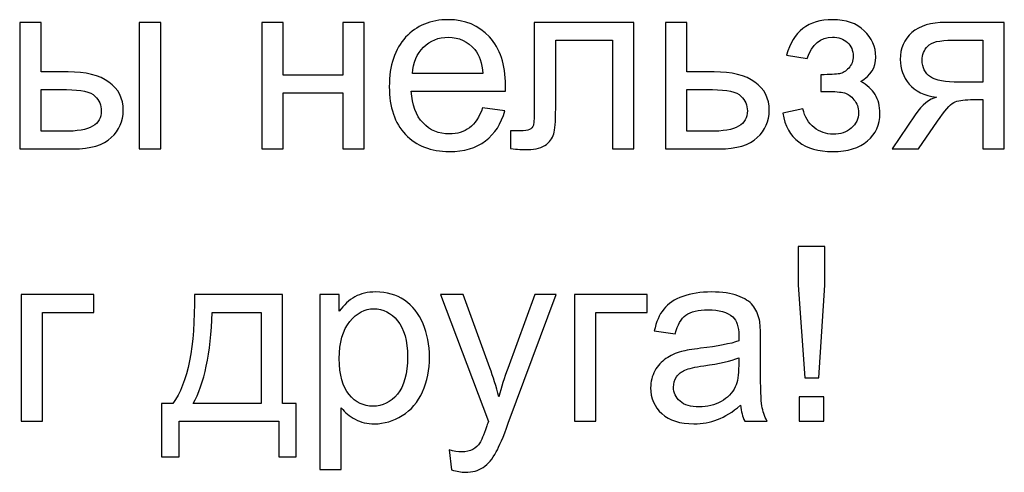
# Model space of a CAD drawing. Units: centimetres. Extents: x 793 to 1117, y -191 to 62.
# Drawn here: x 928 to 953, y -147 to -136 of the extents above; entities that cross this region are included whole.
import ezdxf

# ---------------------------------------------------------------- set-up
doc = ezdxf.new("R2010")
doc.units = ezdxf.units.CM
doc.header["$MEASUREMENT"] = 0
doc.layers.add('layer 1', color=7, linetype='Continuous')

msp = doc.modelspace()

# ---------------------------------------------------------------- linework, layer by layer
at = {"layer": 'layer 1', "color": 250}
for points, knots in [([(927.89644, -135.72912), (927.89644, -135.72912), (928.44743, -135.72912), (928.44743, -135.72912), (928.44743, -135.72912), (928.44743, -135.72912), (928.44743, -137.00014), (928.44743, -137.00014), (928.44743, -137.00014), (928.44743, -137.00014), (929.14242, -137.00014), (929.14242, -137.00014), (929.14242, -137.00014), (929.59636, -137.00014), (929.9449, -137.0878), (930.19013, -137.26415), (930.19013, -137.26415), (930.43536, -137.44051), (930.55745, -137.68366), (930.55745, -137.99358), (930.55745, -137.99358), (930.55745, -138.2649), (930.45519, -138.49657), (930.25065, -138.68962), (930.25065, -138.68962), (930.04612, -138.88267), (929.7195, -138.97868), (929.26973, -138.97868), (929.26973, -138.97868), (929.26973, -138.97868), (927.89644, -138.97868), (927.89644, -138.97868), (927.89644, -138.97868), (927.89644, -138.97868), (927.89644, -135.72912), (927.89644, -135.72912)], [0, 0, 0, 0, 0.1, 0.1, 0.1, 0.1, 0.2, 0.2, 0.2, 0.2, 0.3, 0.3, 0.3, 0.3, 0.4, 0.4, 0.4, 0.4, 0.5, 0.5, 0.5, 0.5, 0.6, 0.6, 0.6, 0.6, 0.7, 0.7, 0.7, 0.7, 0.8, 0.8, 0.8, 0.8, 1, 1, 1, 1]), ([(930.97069, -135.72912), (930.97069, -135.72912), (931.52168, -135.72912), (931.52168, -135.72912), (931.52168, -135.72912), (931.52168, -135.72912), (931.52168, -138.97868), (931.52168, -138.97868), (931.52168, -138.97868), (931.52168, -138.97868), (930.97069, -138.97868), (930.97069, -138.97868), (930.97069, -138.97868), (930.97069, -138.97868), (930.97069, -135.72912), (930.97069, -135.72912)], [0, 0, 0, 0, 0.2, 0.2, 0.2, 0.2, 0.4, 0.4, 0.4, 0.4, 0.6, 0.6, 0.6, 0.6, 1, 1, 1, 1]), ([(934.11799, -135.72912), (934.11799, -135.72912), (934.66897, -135.72912), (934.66897, -135.72912), (934.66897, -135.72912), (934.66897, -135.72912), (934.66897, -137.08154), (934.66897, -137.08154), (934.66897, -137.08154), (934.66897, -137.08154), (936.19671, -137.08154), (936.19671, -137.08154), (936.19671, -137.08154), (936.19671, -137.08154), (936.19671, -135.72912), (936.19671, -135.72912), (936.19671, -135.72912), (936.19671, -135.72912), (936.74769, -135.72912), (936.74769, -135.72912), (936.74769, -135.72912), (936.74769, -135.72912), (936.74769, -138.97868), (936.74769, -138.97868), (936.74769, -138.97868), (936.74769, -138.97868), (936.19671, -138.97868), (936.19671, -138.97868), (936.19671, -138.97868), (936.19671, -138.97868), (936.19671, -137.5386), (936.19671, -137.5386), (936.19671, -137.5386), (936.19671, -137.5386), (934.66897, -137.5386), (934.66897, -137.5386), (934.66897, -137.5386), (934.66897, -137.5386), (934.66897, -138.97868), (934.66897, -138.97868), (934.66897, -138.97868), (934.66897, -138.97868), (934.11799, -138.97868), (934.11799, -138.97868), (934.11799, -138.97868), (934.11799, -138.97868), (934.11799, -135.72912), (934.11799, -135.72912)], [0, 0, 0, 0, 0.07692308, 0.07692308, 0.07692308, 0.07692308, 0.15384615, 0.15384615, 0.15384615, 0.15384615, 0.23076923, 0.23076923, 0.23076923, 0.23076923, 0.30769231, 0.30769231, 0.30769231, 0.30769231, 0.38461538, 0.38461538, 0.38461538, 0.38461538, 0.46153846, 0.46153846, 0.46153846, 0.46153846, 0.53846154, 0.53846154, 0.53846154, 0.53846154, 0.61538462, 0.61538462, 0.61538462, 0.61538462, 0.69230769, 0.69230769, 0.69230769, 0.69230769, 0.76923077, 0.76923077, 0.76923077, 0.76923077, 0.84615385, 0.84615385, 0.84615385, 0.84615385, 1, 1, 1, 1]), ([(939.79168, -137.9268), (939.79168, -137.9268), (940.36145, -138.00193), (940.36145, -138.00193), (940.36145, -138.00193), (940.27275, -138.33273), (940.10683, -138.59049), (939.86473, -138.7731), (939.86473, -138.7731), (939.62263, -138.95572), (939.31375, -139.04755), (938.93703, -139.04755), (938.93703, -139.04755), (938.46327, -139.04755), (938.08759, -138.90146), (937.81001, -138.60927), (937.81001, -138.60927), (937.53243, -138.31812), (937.39364, -137.90801), (937.39364, -137.38103), (937.39364, -137.38103), (937.39364, -136.83631), (937.53348, -136.41263), (937.81419, -136.11209), (937.81419, -136.11209), (938.0949, -135.81051), (938.45909, -135.66024), (938.90677, -135.66024), (938.90677, -135.66024), (939.33983, -135.66024), (939.69359, -135.80738), (939.96804, -136.1027), (939.96804, -136.1027), (940.24249, -136.39802), (940.38024, -136.81335), (940.38024, -137.34868), (940.38024, -137.34868), (940.38024, -137.38103), (940.37919, -137.43008), (940.37711, -137.49478), (940.37711, -137.49478), (940.37711, -137.49478), (937.95715, -137.49478), (937.95715, -137.49478), (937.95715, -137.49478), (937.97802, -137.85062), (938.0782, -138.12403), (938.25978, -138.31291), (938.25978, -138.31291), (938.44031, -138.50179), (938.66676, -138.59675), (938.93703, -138.59675), (938.93703, -138.59675), (939.13843, -138.59675), (939.31062, -138.54353), (939.45254, -138.43709), (939.45254, -138.43709), (939.5955, -138.33065), (939.7082, -138.16055), (939.79168, -137.9268)], [0, 0, 0, 0, 0.0625, 0.0625, 0.0625, 0.0625, 0.125, 0.125, 0.125, 0.125, 0.1875, 0.1875, 0.1875, 0.1875, 0.25, 0.25, 0.25, 0.25, 0.3125, 0.3125, 0.3125, 0.3125, 0.375, 0.375, 0.375, 0.375, 0.4375, 0.4375, 0.4375, 0.4375, 0.5, 0.5, 0.5, 0.5, 0.5625, 0.5625, 0.5625, 0.5625, 0.625, 0.625, 0.625, 0.625, 0.6875, 0.6875, 0.6875, 0.6875, 0.75, 0.75, 0.75, 0.75, 0.8125, 0.8125, 0.8125, 0.8125, 0.875, 0.875, 0.875, 0.875, 1, 1, 1, 1]), ([(941.11906, -135.72912), (941.11906, -135.72912), (943.67989, -135.72912), (943.67989, -135.72912), (943.67989, -135.72912), (943.67989, -135.72912), (943.67989, -138.97555), (943.67989, -138.97555), (943.67989, -138.97555), (943.67989, -138.97555), (943.12891, -138.97555), (943.12891, -138.97555), (943.12891, -138.97555), (943.12891, -138.97555), (943.12891, -136.18618), (943.12891, -136.18618), (943.12891, -136.18618), (943.12891, -136.18618), (941.67005, -136.18618), (941.67005, -136.18618), (941.67005, -136.18618), (941.67005, -136.18618), (941.67005, -137.80262), (941.67005, -137.80262), (941.67005, -137.80262), (941.67005, -138.17933), (941.65752, -138.42769), (941.63352, -138.54874), (941.63352, -138.54874), (941.60848, -138.66875), (941.54169, -138.7731), (941.43212, -138.86285), (941.43212, -138.86285), (941.32151, -138.95259), (941.16289, -138.99746), (940.95523, -138.99746), (940.95523, -138.99746), (940.82687, -138.99746), (940.67869, -138.98912), (940.51172, -138.97346), (940.51172, -138.97346), (940.51172, -138.97346), (940.51172, -138.51535), (940.51172, -138.51535), (940.51172, -138.51535), (940.51172, -138.51535), (940.75278, -138.51535), (940.75278, -138.51535), (940.75278, -138.51535), (940.86653, -138.51535), (940.94792, -138.50387), (940.99697, -138.47987), (940.99697, -138.47987), (941.04601, -138.45691), (941.07836, -138.41935), (941.09506, -138.36821), (941.09506, -138.36821), (941.11071, -138.31708), (941.11906, -138.15116), (941.11906, -137.87045), (941.11906, -137.87045), (941.11906, -137.87045), (941.11906, -135.72912), (941.11906, -135.72912)], [0, 0, 0, 0, 0.05882353, 0.05882353, 0.05882353, 0.05882353, 0.11764706, 0.11764706, 0.11764706, 0.11764706, 0.17647059, 0.17647059, 0.17647059, 0.17647059, 0.23529412, 0.23529412, 0.23529412, 0.23529412, 0.29411765, 0.29411765, 0.29411765, 0.29411765, 0.35294118, 0.35294118, 0.35294118, 0.35294118, 0.41176471, 0.41176471, 0.41176471, 0.41176471, 0.47058824, 0.47058824, 0.47058824, 0.47058824, 0.52941176, 0.52941176, 0.52941176, 0.52941176, 0.58823529, 0.58823529, 0.58823529, 0.58823529, 0.64705882, 0.64705882, 0.64705882, 0.64705882, 0.70588235, 0.70588235, 0.70588235, 0.70588235, 0.76470588, 0.76470588, 0.76470588, 0.76470588, 0.82352941, 0.82352941, 0.82352941, 0.82352941, 0.88235294, 0.88235294, 0.88235294, 0.88235294, 1, 1, 1, 1]), ([(944.49072, -135.72912), (944.49072, -135.72912), (945.0417, -135.72912), (945.0417, -135.72912), (945.0417, -135.72912), (945.0417, -135.72912), (945.0417, -137.00014), (945.0417, -137.00014), (945.0417, -137.00014), (945.0417, -137.00014), (945.73878, -137.00014), (945.73878, -137.00014), (945.73878, -137.00014), (946.19376, -137.00014), (946.54335, -137.0878), (946.78962, -137.26415), (946.78962, -137.26415), (947.03485, -137.44051), (947.15799, -137.68366), (947.15799, -137.99358), (947.15799, -137.99358), (947.15799, -138.2649), (947.05572, -138.49657), (946.85015, -138.68962), (946.85015, -138.68962), (946.64561, -138.88267), (946.31794, -138.97868), (945.86714, -138.97868), (945.86714, -138.97868), (945.86714, -138.97868), (944.49072, -138.97868), (944.49072, -138.97868), (944.49072, -138.97868), (944.49072, -138.97868), (944.49072, -135.72912), (944.49072, -135.72912)], [0, 0, 0, 0, 0.1, 0.1, 0.1, 0.1, 0.2, 0.2, 0.2, 0.2, 0.3, 0.3, 0.3, 0.3, 0.4, 0.4, 0.4, 0.4, 0.5, 0.5, 0.5, 0.5, 0.6, 0.6, 0.6, 0.6, 0.7, 0.7, 0.7, 0.7, 0.8, 0.8, 0.8, 0.8, 1, 1, 1, 1]), ([(948.48537, -137.5073), (948.48537, -137.5073), (948.48537, -137.07528), (948.48537, -137.07528), (948.48537, -137.07528), (948.71703, -137.07319), (948.87565, -137.0638), (948.95913, -137.04814), (948.95913, -137.04814), (949.04366, -137.03145), (949.12401, -136.98344), (949.19914, -136.90205), (949.19914, -136.90205), (949.27428, -136.82065), (949.31185, -136.71943), (949.31185, -136.59734), (949.31185, -136.59734), (949.31185, -136.4502), (949.2628, -136.33124), (949.16366, -136.24358), (949.16366, -136.24358), (949.06453, -136.15488), (948.93722, -136.11105), (948.77964, -136.11105), (948.77964, -136.11105), (948.46971, -136.11105), (948.25266, -136.29263), (948.12848, -136.65577), (948.12848, -136.65577), (948.12848, -136.65577), (947.60254, -136.56812), (947.60254, -136.56812), (947.60254, -136.56812), (947.76533, -135.96287), (948.15978, -135.66024), (948.78382, -135.66024), (948.78382, -135.66024), (949.13027, -135.66024), (949.40159, -135.75416), (949.59882, -135.94304), (949.59882, -135.94304), (949.79605, -136.13192), (949.89414, -136.35732), (949.89414, -136.61925), (949.89414, -136.61925), (949.89414, -136.88327), (949.76578, -137.09406), (949.51012, -137.24955), (949.51012, -137.24955), (949.67395, -137.3372), (949.79605, -137.44886), (949.87848, -137.58452), (949.87848, -137.58452), (949.95988, -137.72018), (950.00058, -137.88088), (950.00058, -138.06663), (950.00058, -138.06663), (950.00058, -138.35778), (949.89414, -138.59362), (949.6823, -138.77519), (949.6823, -138.77519), (949.46942, -138.95677), (949.17306, -139.04755), (948.79112, -139.04755), (948.79112, -139.04755), (948.05021, -139.04755), (947.62028, -138.71988), (947.50236, -138.06454), (947.50236, -138.06454), (947.50236, -138.06454), (948.02204, -137.95184), (948.02204, -137.95184), (948.02204, -137.95184), (948.069, -138.15846), (948.16396, -138.31917), (948.30797, -138.43291), (948.30797, -138.43291), (948.45197, -138.54666), (948.61581, -138.60301), (948.80156, -138.60301), (948.80156, -138.60301), (948.98731, -138.60301), (949.14175, -138.55083), (949.26489, -138.44543), (949.26489, -138.44543), (949.38802, -138.34108), (949.44959, -138.20751), (949.44959, -138.04472), (949.44959, -138.04472), (949.44959, -137.91845), (949.41098, -137.80888), (949.33376, -137.71496), (949.33376, -137.71496), (949.25654, -137.62104), (949.1741, -137.56261), (949.08644, -137.53965), (949.08644, -137.53965), (948.99879, -137.51565), (948.84017, -137.50417), (948.61059, -137.50417), (948.61059, -137.50417), (948.59181, -137.50417), (948.55007, -137.50521), (948.48537, -137.5073)], [0, 0, 0, 0, 0.03703704, 0.03703704, 0.03703704, 0.03703704, 0.07407407, 0.07407407, 0.07407407, 0.07407407, 0.11111111, 0.11111111, 0.11111111, 0.11111111, 0.14814815, 0.14814815, 0.14814815, 0.14814815, 0.18518519, 0.18518519, 0.18518519, 0.18518519, 0.22222222, 0.22222222, 0.22222222, 0.22222222, 0.25925926, 0.25925926, 0.25925926, 0.25925926, 0.2962963, 0.2962963, 0.2962963, 0.2962963, 0.33333333, 0.33333333, 0.33333333, 0.33333333, 0.37037037, 0.37037037, 0.37037037, 0.37037037, 0.40740741, 0.40740741, 0.40740741, 0.40740741, 0.44444444, 0.44444444, 0.44444444, 0.44444444, 0.48148148, 0.48148148, 0.48148148, 0.48148148, 0.51851852, 0.51851852, 0.51851852, 0.51851852, 0.55555556, 0.55555556, 0.55555556, 0.55555556, 0.59259259, 0.59259259, 0.59259259, 0.59259259, 0.62962963, 0.62962963, 0.62962963, 0.62962963, 0.66666667, 0.66666667, 0.66666667, 0.66666667, 0.7037037, 0.7037037, 0.7037037, 0.7037037, 0.74074074, 0.74074074, 0.74074074, 0.74074074, 0.77777778, 0.77777778, 0.77777778, 0.77777778, 0.81481481, 0.81481481, 0.81481481, 0.81481481, 0.85185185, 0.85185185, 0.85185185, 0.85185185, 0.88888889, 0.88888889, 0.88888889, 0.88888889, 0.92592593, 0.92592593, 0.92592593, 0.92592593, 1, 1, 1, 1]), ([(953.19692, -135.72912), (953.19692, -135.72912), (953.19692, -138.97868), (953.19692, -138.97868), (953.19692, -138.97868), (953.19692, -138.97868), (952.64593, -138.97868), (952.64593, -138.97868), (952.64593, -138.97868), (952.64593, -138.97868), (952.64593, -137.71392), (952.64593, -137.71392), (952.64593, -137.71392), (952.64593, -137.71392), (952.3287, -137.71392), (952.3287, -137.71392), (952.3287, -137.71392), (952.13565, -137.71392), (951.99164, -137.73896), (951.89668, -137.7901), (951.89668, -137.7901), (951.80172, -137.84123), (951.66293, -138.00089), (951.48031, -138.27116), (951.48031, -138.27116), (951.48031, -138.27116), (950.99611, -138.97868), (950.99611, -138.97868), (950.99611, -138.97868), (950.99611, -138.97868), (950.31364, -138.97868), (950.31364, -138.97868), (950.31364, -138.97868), (950.31364, -138.97868), (950.90845, -138.10629), (950.90845, -138.10629), (950.90845, -138.10629), (951.09003, -137.83914), (951.2716, -137.68887), (951.45213, -137.65444), (951.45213, -137.65444), (951.13803, -137.61165), (950.90428, -137.49791), (950.75192, -137.31424), (950.75192, -137.31424), (950.59957, -137.13058), (950.52339, -136.91875), (950.52339, -136.67978), (950.52339, -136.67978), (950.52339, -136.39698), (950.62252, -136.16844), (950.82184, -135.99313), (950.82184, -135.99313), (951.02115, -135.81677), (951.31021, -135.72912), (951.68797, -135.72912), (951.68797, -135.72912), (951.68797, -135.72912), (953.19692, -135.72912), (953.19692, -135.72912)], [0, 0, 0, 0, 0.0625, 0.0625, 0.0625, 0.0625, 0.125, 0.125, 0.125, 0.125, 0.1875, 0.1875, 0.1875, 0.1875, 0.25, 0.25, 0.25, 0.25, 0.3125, 0.3125, 0.3125, 0.3125, 0.375, 0.375, 0.375, 0.375, 0.4375, 0.4375, 0.4375, 0.4375, 0.5, 0.5, 0.5, 0.5, 0.5625, 0.5625, 0.5625, 0.5625, 0.625, 0.625, 0.625, 0.625, 0.6875, 0.6875, 0.6875, 0.6875, 0.75, 0.75, 0.75, 0.75, 0.8125, 0.8125, 0.8125, 0.8125, 0.875, 0.875, 0.875, 0.875, 1, 1, 1, 1]), ([(937.98846, -137.04397), (937.98846, -137.04397), (939.79795, -137.04397), (939.79795, -137.04397), (939.79795, -137.04397), (939.77394, -136.77056), (939.70403, -136.56603), (939.59028, -136.42933), (939.59028, -136.42933), (939.41601, -136.21749), (939.18852, -136.11105), (938.9099, -136.11105), (938.9099, -136.11105), (938.65736, -136.11105), (938.44553, -136.19558), (938.27334, -136.36463), (938.27334, -136.36463), (938.1022, -136.53368), (938.00724, -136.76013), (937.98846, -137.04397)], [0, 0, 0, 0, 0.16666667, 0.16666667, 0.16666667, 0.16666667, 0.33333333, 0.33333333, 0.33333333, 0.33333333, 0.5, 0.5, 0.5, 0.5, 0.66666667, 0.66666667, 0.66666667, 0.66666667, 1, 1, 1, 1]), ([(952.64593, -136.18618), (952.64593, -136.18618), (951.86328, -136.18618), (951.86328, -136.18618), (951.86328, -136.18618), (951.53561, -136.18618), (951.32378, -136.23732), (951.22882, -136.33958), (951.22882, -136.33958), (951.13385, -136.44185), (951.0869, -136.56186), (951.0869, -136.69856), (951.0869, -136.69856), (951.0869, -136.89266), (951.15681, -137.03562), (951.29665, -137.12641), (951.29665, -137.12641), (951.43544, -137.2172), (951.68275, -137.26311), (952.03755, -137.26311), (952.03755, -137.26311), (952.03755, -137.26311), (952.64593, -137.26311), (952.64593, -137.26311), (952.64593, -137.26311), (952.64593, -137.26311), (952.64593, -136.18618), (952.64593, -136.18618)], [0, 0, 0, 0, 0.125, 0.125, 0.125, 0.125, 0.25, 0.25, 0.25, 0.25, 0.375, 0.375, 0.375, 0.375, 0.5, 0.5, 0.5, 0.5, 0.625, 0.625, 0.625, 0.625, 0.75, 0.75, 0.75, 0.75, 1, 1, 1, 1]), ([(928.44743, -138.52787), (928.44743, -138.52787), (929.02555, -138.52787), (929.02555, -138.52787), (929.02555, -138.52787), (929.37304, -138.52787), (929.62245, -138.48509), (929.77063, -138.39952), (929.77063, -138.39952), (929.91985, -138.31395), (929.99394, -138.18038), (929.99394, -137.9988), (929.99394, -137.9988), (929.99394, -137.85793), (929.93864, -137.7327), (929.82907, -137.62209), (929.82907, -137.62209), (929.71845, -137.51252), (929.47531, -137.45721), (929.09859, -137.45721), (929.09859, -137.45721), (929.09859, -137.45721), (928.44743, -137.45721), (928.44743, -137.45721), (928.44743, -137.45721), (928.44743, -137.45721), (928.44743, -138.52787), (928.44743, -138.52787)], [0, 0, 0, 0, 0.125, 0.125, 0.125, 0.125, 0.25, 0.25, 0.25, 0.25, 0.375, 0.375, 0.375, 0.375, 0.5, 0.5, 0.5, 0.5, 0.625, 0.625, 0.625, 0.625, 0.75, 0.75, 0.75, 0.75, 1, 1, 1, 1]), ([(945.0417, -138.52787), (945.0417, -138.52787), (945.62191, -138.52787), (945.62191, -138.52787), (945.62191, -138.52787), (945.97149, -138.52787), (946.2209, -138.48509), (946.37012, -138.39952), (946.37012, -138.39952), (946.51935, -138.31395), (946.59448, -138.18038), (946.59448, -137.9988), (946.59448, -137.9988), (946.59448, -137.85793), (946.53917, -137.7327), (946.42856, -137.62209), (946.42856, -137.62209), (946.31794, -137.51252), (946.07376, -137.45721), (945.69495, -137.45721), (945.69495, -137.45721), (945.69495, -137.45721), (945.0417, -137.45721), (945.0417, -137.45721), (945.0417, -137.45721), (945.0417, -137.45721), (945.0417, -138.52787), (945.0417, -138.52787)], [0, 0, 0, 0, 0.125, 0.125, 0.125, 0.125, 0.25, 0.25, 0.25, 0.25, 0.375, 0.375, 0.375, 0.375, 0.5, 0.5, 0.5, 0.5, 0.625, 0.625, 0.625, 0.625, 0.75, 0.75, 0.75, 0.75, 1, 1, 1, 1]), ([(948.07317, -144.85899), (948.07317, -144.85899), (947.90411, -142.4839), (947.90411, -142.4839), (947.90411, -142.4839), (947.90411, -142.4839), (947.90411, -141.49046), (947.90411, -141.49046), (947.90411, -141.49046), (947.90411, -141.49046), (948.58658, -141.49046), (948.58658, -141.49046), (948.58658, -141.49046), (948.58658, -141.49046), (948.58658, -142.4839), (948.58658, -142.4839), (948.58658, -142.4839), (948.58658, -142.4839), (948.43005, -144.85899), (948.43005, -144.85899), (948.43005, -144.85899), (948.43005, -144.85899), (948.07317, -144.85899), (948.07317, -144.85899)], [0, 0, 0, 0, 0.14285714, 0.14285714, 0.14285714, 0.14285714, 0.28571429, 0.28571429, 0.28571429, 0.28571429, 0.42857143, 0.42857143, 0.42857143, 0.42857143, 0.57142857, 0.57142857, 0.57142857, 0.57142857, 0.71428571, 0.71428571, 0.71428571, 0.71428571, 1, 1, 1, 1]), ([(935.60817, -147.21946), (935.60817, -147.21946), (935.60817, -142.72392), (935.60817, -142.72392), (935.60817, -142.72392), (935.60817, -142.72392), (936.10907, -142.72392), (936.10907, -142.72392), (936.10907, -142.72392), (936.10907, -142.72392), (936.10907, -143.15072), (936.10907, -143.15072), (936.10907, -143.15072), (936.22698, -142.98584), (936.36056, -142.86166), (936.50978, -142.77922), (936.50978, -142.77922), (936.65796, -142.69679), (936.83849, -142.65504), (937.05033, -142.65504), (937.05033, -142.65504), (937.32791, -142.65504), (937.5721, -142.726), (937.78394, -142.86897), (937.78394, -142.86897), (937.99577, -143.01089), (938.15543, -143.21229), (938.26396, -143.47109), (938.26396, -143.47109), (938.37145, -143.73093), (938.42571, -144.01477), (938.42571, -144.3247), (938.42571, -144.3247), (938.42571, -144.6555), (938.36623, -144.95395), (938.24726, -145.22005), (938.24726, -145.22005), (938.1283, -145.48511), (937.95508, -145.6886), (937.72759, -145.83052), (937.72759, -145.83052), (937.50114, -145.97139), (937.26217, -146.04235), (937.01172, -146.04235), (937.01172, -146.04235), (936.82806, -146.04235), (936.66318, -146.00374), (936.51813, -145.92652), (936.51813, -145.92652), (936.37204, -145.8493), (936.25307, -145.75225), (936.15915, -145.63433), (936.15915, -145.63433), (936.15915, -145.63433), (936.15915, -147.21946), (936.15915, -147.21946), (936.15915, -147.21946), (936.15915, -147.21946), (935.60817, -147.21946), (935.60817, -147.21946)], [0, 0, 0, 0, 0.0625, 0.0625, 0.0625, 0.0625, 0.125, 0.125, 0.125, 0.125, 0.1875, 0.1875, 0.1875, 0.1875, 0.25, 0.25, 0.25, 0.25, 0.3125, 0.3125, 0.3125, 0.3125, 0.375, 0.375, 0.375, 0.375, 0.4375, 0.4375, 0.4375, 0.4375, 0.5, 0.5, 0.5, 0.5, 0.5625, 0.5625, 0.5625, 0.5625, 0.625, 0.625, 0.625, 0.625, 0.6875, 0.6875, 0.6875, 0.6875, 0.75, 0.75, 0.75, 0.75, 0.8125, 0.8125, 0.8125, 0.8125, 0.875, 0.875, 0.875, 0.875, 1, 1, 1, 1]), ([(946.41917, -145.5665), (946.21463, -145.74077), (946.01741, -145.86287), (945.82853, -145.93487), (945.82853, -145.93487), (945.63965, -146.00687), (945.4372, -146.04235), (945.22015, -146.04235), (945.22015, -146.04235), (944.86326, -146.04235), (944.58881, -145.95574), (944.3968, -145.78147), (944.3968, -145.78147), (944.20479, -145.60824), (944.10878, -145.38597), (944.10878, -145.1157), (944.10878, -145.1157), (944.10878, -144.95708), (944.14531, -144.81203), (944.21731, -144.68054), (944.21731, -144.68054), (944.29036, -144.54906), (944.38532, -144.4447), (944.5022, -144.3654), (944.5022, -144.3654), (944.62011, -144.28609), (944.7516, -144.22556), (944.89874, -144.18486), (944.89874, -144.18486), (945.00727, -144.15669), (945.1711, -144.12956), (945.3892, -144.10242), (945.3892, -144.10242), (945.83374, -144.05025), (946.16246, -143.98659), (946.37221, -143.91355), (946.37221, -143.91355), (946.37429, -143.83841), (946.37534, -143.79041), (946.37534, -143.77058), (946.37534, -143.77058), (946.37534, -143.54727), (946.32316, -143.38969), (946.21881, -143.29786), (946.21881, -143.29786), (946.07793, -143.17368), (945.86818, -143.11211), (945.5906, -143.11211), (945.5906, -143.11211), (945.33076, -143.11211), (945.13875, -143.15803), (945.01561, -143.24881), (945.01561, -143.24881), (944.89143, -143.3396), (944.80065, -143.50031), (944.74116, -143.73197), (944.74116, -143.73197), (944.74116, -143.73197), (944.2027, -143.65684), (944.2027, -143.65684), (944.2027, -143.65684), (944.25175, -143.42622), (944.3321, -143.23942), (944.4448, -143.0975), (944.4448, -143.0975), (944.5575, -142.95558), (944.72029, -142.84705), (944.93317, -142.76983), (944.93317, -142.76983), (945.14501, -142.69365), (945.39233, -142.65504), (945.672, -142.65504), (945.672, -142.65504), (945.94958, -142.65504), (946.17602, -142.68739), (946.35029, -142.75314), (946.35029, -142.75314), (946.52352, -142.81888), (946.65187, -142.90027), (946.73327, -142.99941), (946.73327, -142.99941), (946.81467, -143.09855), (946.87206, -143.22377), (946.90545, -143.37508), (946.90545, -143.37508), (946.92319, -143.469), (946.93258, -143.63805), (946.93258, -143.8812), (946.93258, -143.8812), (946.93258, -143.8812), (946.93258, -144.61167), (946.93258, -144.61167), (946.93258, -144.61167), (946.93258, -145.12196), (946.94406, -145.44441), (946.96702, -145.58111), (946.96702, -145.58111), (946.98894, -145.71781), (947.03485, -145.84826), (947.10164, -145.97348), (947.10164, -145.97348), (947.10164, -145.97348), (946.52561, -145.97348), (946.52561, -145.97348), (946.52561, -145.97348), (946.4703, -145.85765), (946.43482, -145.72199), (946.41917, -145.5665)], [0, 0, 0, 0, 0.03571429, 0.03571429, 0.03571429, 0.03571429, 0.07142857, 0.07142857, 0.07142857, 0.07142857, 0.10714286, 0.10714286, 0.10714286, 0.10714286, 0.14285714, 0.14285714, 0.14285714, 0.14285714, 0.17857143, 0.17857143, 0.17857143, 0.17857143, 0.21428571, 0.21428571, 0.21428571, 0.21428571, 0.25, 0.25, 0.25, 0.25, 0.28571429, 0.28571429, 0.28571429, 0.28571429, 0.32142857, 0.32142857, 0.32142857, 0.32142857, 0.35714286, 0.35714286, 0.35714286, 0.35714286, 0.39285714, 0.39285714, 0.39285714, 0.39285714, 0.42857143, 0.42857143, 0.42857143, 0.42857143, 0.46428571, 0.46428571, 0.46428571, 0.46428571, 0.5, 0.5, 0.5, 0.5, 0.53571429, 0.53571429, 0.53571429, 0.53571429, 0.57142857, 0.57142857, 0.57142857, 0.57142857, 0.60714286, 0.60714286, 0.60714286, 0.60714286, 0.64285714, 0.64285714, 0.64285714, 0.64285714, 0.67857143, 0.67857143, 0.67857143, 0.67857143, 0.71428571, 0.71428571, 0.71428571, 0.71428571, 0.75, 0.75, 0.75, 0.75, 0.78571429, 0.78571429, 0.78571429, 0.78571429, 0.82142857, 0.82142857, 0.82142857, 0.82142857, 0.85714286, 0.85714286, 0.85714286, 0.85714286, 0.89285714, 0.89285714, 0.89285714, 0.89285714, 0.92857143, 0.92857143, 0.92857143, 0.92857143, 1, 1, 1, 1]), ([(927.93194, -142.72392), (927.93194, -142.72392), (929.80404, -142.72392), (929.80404, -142.72392), (929.80404, -142.72392), (929.80404, -142.72392), (929.80404, -143.18098), (929.80404, -143.18098), (929.80404, -143.18098), (929.80404, -143.18098), (928.48292, -143.18098), (928.48292, -143.18098), (928.48292, -143.18098), (928.48292, -143.18098), (928.48292, -145.97348), (928.48292, -145.97348), (928.48292, -145.97348), (928.48292, -145.97348), (927.93194, -145.97348), (927.93194, -145.97348), (927.93194, -145.97348), (927.93194, -145.97348), (927.93194, -142.72392), (927.93194, -142.72392)], [0, 0, 0, 0, 0.14285714, 0.14285714, 0.14285714, 0.14285714, 0.28571429, 0.28571429, 0.28571429, 0.28571429, 0.42857143, 0.42857143, 0.42857143, 0.42857143, 0.57142857, 0.57142857, 0.57142857, 0.57142857, 0.71428571, 0.71428571, 0.71428571, 0.71428571, 1, 1, 1, 1]), ([(932.38678, -142.72392), (932.38678, -142.72392), (934.65334, -142.72392), (934.65334, -142.72392), (934.65334, -142.72392), (934.65334, -142.72392), (934.65334, -145.52267), (934.65334, -145.52267), (934.65334, -145.52267), (934.65334, -145.52267), (935.00396, -145.52267), (935.00396, -145.52267), (935.00396, -145.52267), (935.00396, -145.52267), (935.00396, -146.89388), (935.00396, -146.89388), (935.00396, -146.89388), (935.00396, -146.89388), (934.55316, -146.89388), (934.55316, -146.89388), (934.55316, -146.89388), (934.55316, -146.89388), (934.55316, -145.97348), (934.55316, -145.97348), (934.55316, -145.97348), (934.55316, -145.97348), (931.99233, -145.97348), (931.99233, -145.97348), (931.99233, -145.97348), (931.99233, -145.97348), (931.99233, -146.89388), (931.99233, -146.89388), (931.99233, -146.89388), (931.99233, -146.89388), (931.54152, -146.89388), (931.54152, -146.89388), (931.54152, -146.89388), (931.54152, -146.89388), (931.54152, -145.52267), (931.54152, -145.52267), (931.54152, -145.52267), (931.54152, -145.52267), (931.82954, -145.52267), (931.82954, -145.52267), (931.82954, -145.52267), (932.21773, -144.99569), (932.40348, -144.06277), (932.38678, -142.72392)], [0, 0, 0, 0, 0.07692308, 0.07692308, 0.07692308, 0.07692308, 0.15384615, 0.15384615, 0.15384615, 0.15384615, 0.23076923, 0.23076923, 0.23076923, 0.23076923, 0.30769231, 0.30769231, 0.30769231, 0.30769231, 0.38461538, 0.38461538, 0.38461538, 0.38461538, 0.46153846, 0.46153846, 0.46153846, 0.46153846, 0.53846154, 0.53846154, 0.53846154, 0.53846154, 0.61538462, 0.61538462, 0.61538462, 0.61538462, 0.69230769, 0.69230769, 0.69230769, 0.69230769, 0.76923077, 0.76923077, 0.76923077, 0.76923077, 0.84615385, 0.84615385, 0.84615385, 0.84615385, 1, 1, 1, 1]), ([(938.99547, -147.22259), (938.99547, -147.22259), (938.93286, -146.71335), (938.93286, -146.71335), (938.93286, -146.71335), (939.05391, -146.74569), (939.15827, -146.76239), (939.24801, -146.76239), (939.24801, -146.76239), (939.37115, -146.76239), (939.46924, -146.74152), (939.54229, -146.70082), (939.54229, -146.70082), (939.61638, -146.66012), (939.6769, -146.60273), (939.72386, -146.52968), (939.72386, -146.52968), (939.7583, -146.47438), (939.81465, -146.33767), (939.89187, -146.11853), (939.89187, -146.11853), (939.9023, -146.08827), (939.91796, -146.0434), (939.94092, -145.98392), (939.94092, -145.98392), (939.94092, -145.98392), (938.70746, -142.72392), (938.70746, -142.72392), (938.70746, -142.72392), (938.70746, -142.72392), (939.29601, -142.72392), (939.29601, -142.72392), (939.29601, -142.72392), (939.29601, -142.72392), (939.97431, -144.60019), (939.97431, -144.60019), (939.97431, -144.60019), (940.06301, -144.83707), (940.14127, -145.08752), (940.21119, -145.35049), (940.21119, -145.35049), (940.27485, -145.10317), (940.34998, -144.85899), (940.43764, -144.61897), (940.43764, -144.61897), (940.43764, -144.61897), (941.13054, -142.72392), (941.13054, -142.72392), (941.13054, -142.72392), (941.13054, -142.72392), (941.68049, -142.72392), (941.68049, -142.72392), (941.68049, -142.72392), (941.68049, -142.72392), (940.45225, -146.02983), (940.45225, -146.02983), (940.45225, -146.02983), (940.31972, -146.38568), (940.21641, -146.62986), (940.14232, -146.76448), (940.14232, -146.76448), (940.04423, -146.94501), (939.93152, -147.07754), (939.80526, -147.16206), (939.80526, -147.16206), (939.67795, -147.24659), (939.52663, -147.28833), (939.35132, -147.28833), (939.35132, -147.28833), (939.24488, -147.28833), (939.12592, -147.26642), (938.99547, -147.22259)], [0, 0, 0, 0, 0.05263158, 0.05263158, 0.05263158, 0.05263158, 0.10526316, 0.10526316, 0.10526316, 0.10526316, 0.15789474, 0.15789474, 0.15789474, 0.15789474, 0.21052632, 0.21052632, 0.21052632, 0.21052632, 0.26315789, 0.26315789, 0.26315789, 0.26315789, 0.31578947, 0.31578947, 0.31578947, 0.31578947, 0.36842105, 0.36842105, 0.36842105, 0.36842105, 0.42105263, 0.42105263, 0.42105263, 0.42105263, 0.47368421, 0.47368421, 0.47368421, 0.47368421, 0.52631579, 0.52631579, 0.52631579, 0.52631579, 0.57894737, 0.57894737, 0.57894737, 0.57894737, 0.63157895, 0.63157895, 0.63157895, 0.63157895, 0.68421053, 0.68421053, 0.68421053, 0.68421053, 0.73684211, 0.73684211, 0.73684211, 0.73684211, 0.78947368, 0.78947368, 0.78947368, 0.78947368, 0.84210526, 0.84210526, 0.84210526, 0.84210526, 0.89473684, 0.89473684, 0.89473684, 0.89473684, 1, 1, 1, 1]), ([(942.15112, -142.72392), (942.15112, -142.72392), (944.02322, -142.72392), (944.02322, -142.72392), (944.02322, -142.72392), (944.02322, -142.72392), (944.02322, -143.18098), (944.02322, -143.18098), (944.02322, -143.18098), (944.02322, -143.18098), (942.7021, -143.18098), (942.7021, -143.18098), (942.7021, -143.18098), (942.7021, -143.18098), (942.7021, -145.97348), (942.7021, -145.97348), (942.7021, -145.97348), (942.7021, -145.97348), (942.15112, -145.97348), (942.15112, -145.97348), (942.15112, -145.97348), (942.15112, -145.97348), (942.15112, -142.72392), (942.15112, -142.72392)], [0, 0, 0, 0, 0.14285714, 0.14285714, 0.14285714, 0.14285714, 0.28571429, 0.28571429, 0.28571429, 0.28571429, 0.42857143, 0.42857143, 0.42857143, 0.42857143, 0.57142857, 0.57142857, 0.57142857, 0.57142857, 0.71428571, 0.71428571, 0.71428571, 0.71428571, 1, 1, 1, 1]), ([(932.84385, -143.18098), (932.80315, -144.236), (932.64036, -145.01656), (932.35548, -145.52267), (932.35548, -145.52267), (932.35548, -145.52267), (934.10235, -145.52267), (934.10235, -145.52267), (934.10235, -145.52267), (934.10235, -145.52267), (934.10235, -143.18098), (934.10235, -143.18098), (934.10235, -143.18098), (934.10235, -143.18098), (932.84385, -143.18098), (932.84385, -143.18098)], [0, 0, 0, 0, 0.2, 0.2, 0.2, 0.2, 0.4, 0.4, 0.4, 0.4, 0.6, 0.6, 0.6, 0.6, 1, 1, 1, 1]), ([(936.10907, -144.36853), (936.10907, -144.7849), (936.19359, -145.09274), (936.3616, -145.29205), (936.3616, -145.29205), (936.53065, -145.49137), (936.73519, -145.59155), (936.9752, -145.59155), (936.9752, -145.59155), (937.21938, -145.59155), (937.42809, -145.48824), (937.60132, -145.28162), (937.60132, -145.28162), (937.77559, -145.075), (937.8622, -144.75568), (937.8622, -144.32261), (937.8622, -144.32261), (937.8622, -143.90937), (937.77767, -143.60049), (937.60758, -143.39491), (937.60758, -143.39491), (937.43748, -143.18933), (937.23504, -143.08707), (936.9992, -143.08707), (936.9992, -143.08707), (936.76545, -143.08707), (936.55883, -143.19664), (936.37934, -143.41474), (936.37934, -143.41474), (936.19881, -143.63388), (936.10907, -143.95111), (936.10907, -144.36853)], [0, 0, 0, 0, 0.11111111, 0.11111111, 0.11111111, 0.11111111, 0.22222222, 0.22222222, 0.22222222, 0.22222222, 0.33333333, 0.33333333, 0.33333333, 0.33333333, 0.44444444, 0.44444444, 0.44444444, 0.44444444, 0.55555556, 0.55555556, 0.55555556, 0.55555556, 0.66666667, 0.66666667, 0.66666667, 0.66666667, 0.77777778, 0.77777778, 0.77777778, 0.77777778, 1, 1, 1, 1]), ([(946.37534, -144.34557), (946.17498, -144.42696), (945.87444, -144.49584), (945.47372, -144.55219), (945.47372, -144.55219), (945.24623, -144.58454), (945.08553, -144.62106), (944.99161, -144.66176), (944.99161, -144.66176), (944.89769, -144.70246), (944.82569, -144.76194), (944.77456, -144.83916), (944.77456, -144.83916), (944.72342, -144.91742), (944.69734, -145.00404), (944.69734, -145.10004), (944.69734, -145.10004), (944.69734, -145.24509), (944.75264, -145.36719), (944.8643, -145.46424), (944.8643, -145.46424), (944.97596, -145.56128), (945.13875, -145.61033), (945.35267, -145.61033), (945.35267, -145.61033), (945.56451, -145.61033), (945.75339, -145.56441), (945.91931, -145.47154), (945.91931, -145.47154), (946.08419, -145.37971), (946.20629, -145.25344), (946.28351, -145.09378), (946.28351, -145.09378), (946.34299, -144.9696), (946.37221, -144.78698), (946.37221, -144.54593), (946.37221, -144.54593), (946.37221, -144.54593), (946.37534, -144.34557), (946.37534, -144.34557)], [0, 0, 0, 0, 0.09090909, 0.09090909, 0.09090909, 0.09090909, 0.18181818, 0.18181818, 0.18181818, 0.18181818, 0.27272727, 0.27272727, 0.27272727, 0.27272727, 0.36363636, 0.36363636, 0.36363636, 0.36363636, 0.45454545, 0.45454545, 0.45454545, 0.45454545, 0.54545455, 0.54545455, 0.54545455, 0.54545455, 0.63636364, 0.63636364, 0.63636364, 0.63636364, 0.72727273, 0.72727273, 0.72727273, 0.72727273, 0.81818182, 0.81818182, 0.81818182, 0.81818182, 1, 1, 1, 1]), ([(947.92916, -145.97348), (947.92916, -145.97348), (947.92916, -145.34736), (947.92916, -145.34736), (947.92916, -145.34736), (947.92916, -145.34736), (948.56154, -145.34736), (948.56154, -145.34736), (948.56154, -145.34736), (948.56154, -145.34736), (948.56154, -145.97348), (948.56154, -145.97348), (948.56154, -145.97348), (948.56154, -145.97348), (947.92916, -145.97348), (947.92916, -145.97348)], [0, 0, 0, 0, 0.2, 0.2, 0.2, 0.2, 0.4, 0.4, 0.4, 0.4, 0.6, 0.6, 0.6, 0.6, 1, 1, 1, 1])]:
    msp.add_open_spline(points, degree=3, knots=knots, dxfattribs=at)

doc.saveas('drawing.dxf')
